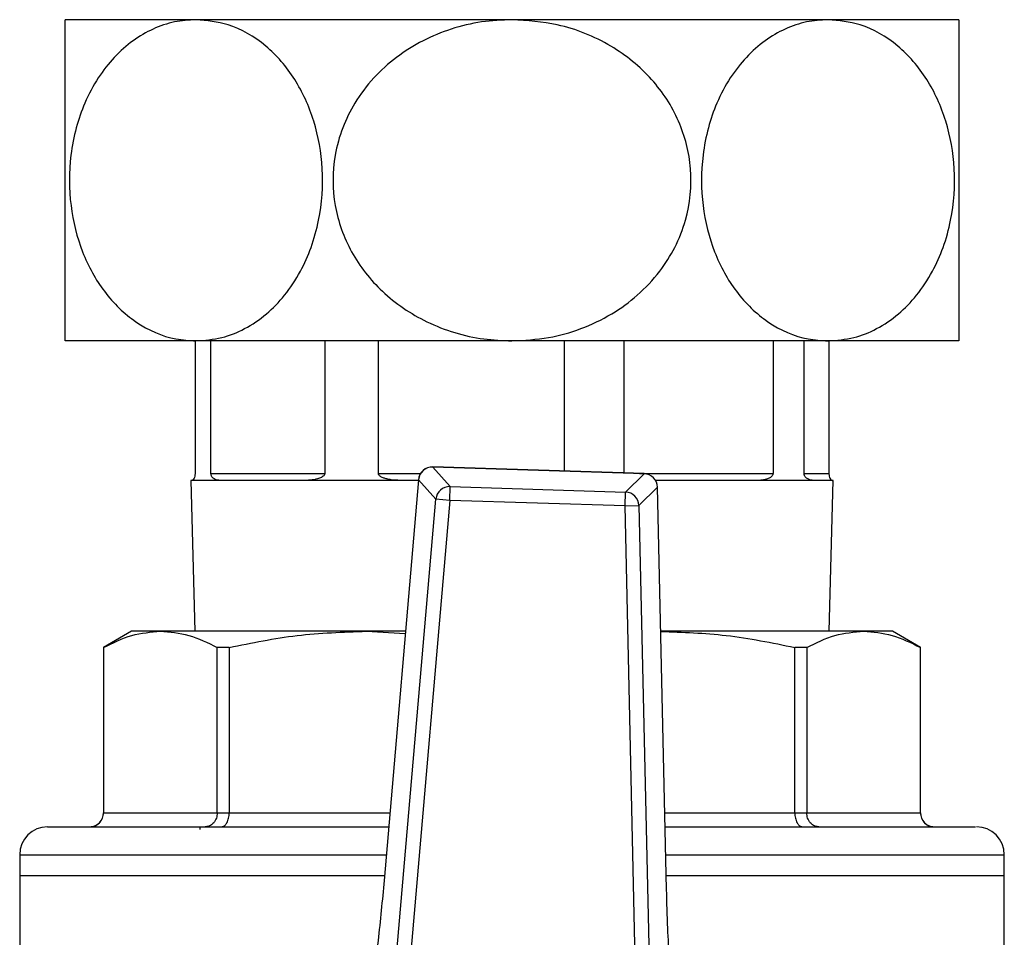
# Model space of a CAD drawing. Units: millimetres. Extents: x 48 to 4992, y 48 to 3516.
# Drawn here: x 945 to 1015, y 2910 to 2976 of the extents above; entities that cross this region are included whole.
import ezdxf

# ---------------------------------------------------------------- set-up
doc = ezdxf.new("R2010")
doc.units = ezdxf.units.MM
doc.header["$LTSCALE"] = 12

msp = doc.modelspace()

# ---------------------------------------------------------------- linework, layer by layer
at = {"color": 7, "linetype": 'Continuous', "lineweight": 25}
for p, q in [((957.357, 2975.894), (947.984, 2975.894)), ((979.984, 2975.894), (957.357, 2975.894)), ((1002.612, 2975.894), (979.984, 2975.894)), ((1011.984, 2975.894), (1002.612, 2975.894)), ((957.357, 2952.894), (947.984, 2952.894)), ((957.29, 2952.894), (957.29, 2943.394)), ((979.984, 2952.894), (957.357, 2952.894)), ((958.431, 2943.394), (958.431, 2952.894)), ((966.578, 2952.894), (966.578, 2943.394)), ((970.421, 2943.394), (970.421, 2952.894)), ((1002.612, 2952.894), (979.984, 2952.894)), ((983.719, 2952.894), (983.719, 2943.565)), ((988.013, 2943.429), (988.013, 2952.894)), ((998.673, 2952.894), (998.673, 2943.394)), ((1000.902, 2943.394), (1000.902, 2952.894)), ((1011.984, 2952.894), (1002.612, 2952.894)), ((1002.679, 2952.894), (1002.679, 2943.394)), ((958.431, 2943.394), (966.578, 2943.394)), ((970.421, 2943.394), (973.435, 2943.394)), ((989.438, 2943.384), (974.313, 2943.862)), ((974.313, 2943.858), (974.313, 2943.862)), ((974.313, 2943.858), (975.554, 2942.462)), ((989.438, 2943.38), (974.313, 2943.858)), ((988.111, 2942.065), (989.438, 2943.38)), ((989.121, 2943.394), (998.673, 2943.394)), ((989.438, 2943.38), (989.438, 2943.384)), ((1000.902, 2943.394), (1002.679, 2943.394)), ((956.984, 2942.894), (957.267, 2932.094)), ((957.051, 2942.894), (956.984, 2942.894)), ((959.211, 2942.894), (957.051, 2942.894)), ((965.003, 2942.894), (959.211, 2942.894)), ((972.276, 2942.894), (965.003, 2942.894)), ((973.285, 2942.948), (970.82, 2914.252)), ((973.289, 2942.948), (970.824, 2914.252)), ((973.281, 2942.894), (972.276, 2942.894)), ((973.285, 2942.948), (973.289, 2942.948)), ((974.53, 2941.552), (973.289, 2942.948)), ((997.436, 2942.894), (990.267, 2942.894)), ((1001.654, 2942.894), (997.436, 2942.894)), ((1002.984, 2942.894), (1001.654, 2942.894)), ((1002.702, 2932.094), (1002.984, 2942.894)), ((975.523, 2941.466), (975.554, 2942.462)), ((975.554, 2942.462), (988.111, 2942.065)), ((988.08, 2941.07), (988.111, 2942.065)), ((990.402, 2942.407), (989.076, 2941.092)), ((991.051, 2913.613), (990.402, 2942.407)), ((990.402, 2942.407), (990.406, 2942.407)), ((991.055, 2913.613), (990.406, 2942.407)), ((971.699, 2908.594), (974.53, 2941.552)), ((975.523, 2941.466), (972.692, 2908.509)), ((975.523, 2941.466), (974.53, 2941.552)), ((988.08, 2941.07), (975.523, 2941.466)), ((988.08, 2941.07), (989.076, 2941.092)), ((988.825, 2907.999), (988.08, 2941.07)), ((989.076, 2941.092), (989.821, 2908.022)), ((952.734, 2932.094), (950.734, 2930.939)), ((954.809, 2932.094), (952.734, 2932.094)), ((969.556, 2932.094), (954.809, 2932.094)), ((972.353, 2932.094), (969.556, 2932.094)), ((969.556, 2932.094), (972.338, 2931.926)), ((1005.16, 2932.094), (990.639, 2932.094)), ((1007.234, 2932.094), (1005.16, 2932.094)), ((1009.234, 2930.939), (1007.234, 2932.094)), ((950.734, 2930.939), (950.734, 2919.094)), ((950.741, 2930.939), (950.734, 2930.939)), ((950.741, 2930.939), (950.741, 2919.094)), ((959.735, 2930.939), (958.877, 2930.939)), ((958.877, 2919.094), (958.877, 2930.939)), ((959.735, 2930.939), (959.735, 2919.094)), ((1000.233, 2919.094), (1000.233, 2930.939)), ((1001.092, 2930.939), (1000.233, 2930.939)), ((1001.092, 2930.939), (1001.092, 2919.094)), ((1009.228, 2919.094), (1009.228, 2930.939)), ((1009.234, 2930.939), (1009.228, 2930.939)), ((1009.234, 2919.094), (1009.234, 2930.939)), ((950.734, 2919.094), (950.741, 2919.094)), ((950.741, 2919.094), (958.877, 2919.094)), ((958.877, 2919.094), (959.735, 2919.094)), ((959.735, 2919.094), (971.236, 2919.094)), ((990.932, 2919.094), (1000.233, 2919.094)), ((1000.233, 2919.094), (1001.092, 2919.094)), ((1001.092, 2919.094), (1009.228, 2919.094)), ((1009.228, 2919.094), (1009.234, 2919.094)), ((957.634, 2918.094), (957.639, 2917.894)), ((944.734, 2916.094), (944.734, 2914.594)), ((944.734, 2916.094), (970.978, 2916.094)), ((990.999, 2916.094), (1015.234, 2916.094)), ((1015.234, 2914.594), (1015.234, 2916.094)), ((944.734, 2914.594), (944.734, 2906.573)), ((970.85, 2914.594), (944.734, 2914.594)), ((1015.234, 2914.594), (991.033, 2914.594)), ((1015.234, 2906.573), (1015.234, 2914.594)), ((970.82, 2914.252), (970.824, 2914.252)), ((991.051, 2913.613), (991.055, 2913.613))]:
    msp.add_line(p, q, dxfattribs=at)
for centre, radius, start, end in [((974.281, 2942.862), 1, 88.19103, 175.09054), ((974.29, 2942.853), 1.005, 88.66633, 174.61525), ((989.406, 2942.385), 1, 1.29152, 88.19103), ((989.398, 2942.376), 1.005, 1.76682, 87.71574), ((975.531, 2941.457), 1.005, 88.66633, 174.61525), ((988.071, 2941.061), 1.005, 1.76682, 87.71574), ((949.734, 2919.094), 1, 270, 0), ((1010.234, 2919.094), 1, 180, 270), ((946.734, 2916.094), 2, 90, 180), ((1013.234, 2916.094), 2, 0, 90)]:
    msp.add_arc(centre, radius, start, end, dxfattribs=at)
for points, knots in [([(947.984, 2952.894), (947.984, 2952.94), (947.984, 2953.028), (947.984, 2953.715), (947.984, 2954.734), (947.984, 2956.127), (947.984, 2957.75), (947.984, 2959.583), (947.984, 2962.02), (947.984, 2965.177), (947.984, 2968.715), (947.984, 2971.794), (947.984, 2974.217), (947.984, 2975.657), (947.984, 2975.822), (947.984, 2975.894)], [0, 0, 0, 0, 0.069022, 0.131555, 0.196075, 0.255486, 0.317039, 0.370136, 0.425128, 0.522011, 0.614114, 0.707184, 0.806011, 0.914324, 1, 1, 1, 1]), ([(957.357, 2975.894), (956.842, 2975.862), (955.801, 2975.798), (954.28, 2975.275), (952.822, 2974.433), (951.492, 2973.259), (950.313, 2971.753), (949.395, 2970.033), (948.742, 2968.15), (948.259, 2965.695), (948.26, 2962.578), (949.126, 2959.156), (950.749, 2956.236), (953.069, 2954.031), (955.398, 2953.012), (956.878, 2952.923), (957.357, 2952.894)], [0, 0, 0, 0, 0.057189, 0.115771, 0.172979, 0.231802, 0.289267, 0.348809, 0.400162, 0.453302, 0.548191, 0.64001, 0.734235, 0.835394, 0.946766, 1, 1, 1, 1]), ([(957.357, 2952.894), (957.978, 2952.94), (959.162, 2953.028), (960.87, 2953.715), (962.392, 2954.734), (963.748, 2956.127), (964.827, 2957.75), (965.645, 2959.583), (966.324, 2962.02), (966.549, 2965.177), (965.911, 2968.715), (964.494, 2971.794), (962.363, 2974.217), (959.875, 2975.657), (958.128, 2975.822), (957.357, 2975.894)], [0, 0, 0, 0, 0.0690217, 0.1315549, 0.1960752, 0.2554857, 0.3170388, 0.3701361, 0.4251285, 0.5220109, 0.6141138, 0.7071836, 0.8060113, 0.9143244, 1, 1, 1, 1]), ([(979.984, 2975.894), (979.257, 2975.862), (977.783, 2975.798), (975.633, 2975.275), (973.571, 2974.433), (971.69, 2973.259), (970.022, 2971.753), (968.724, 2970.033), (967.801, 2968.15), (967.118, 2965.695), (967.119, 2962.578), (968.344, 2959.156), (970.64, 2956.236), (973.92, 2954.031), (977.214, 2953.012), (979.307, 2952.923), (979.984, 2952.894)], [0, 0, 0, 0, 0.057189, 0.115771, 0.172979, 0.231802, 0.289267, 0.348809, 0.400162, 0.453302, 0.548191, 0.64001, 0.734235, 0.835394, 0.946766, 1, 1, 1, 1]), ([(979.984, 2952.894), (980.863, 2952.94), (982.538, 2953.028), (984.952, 2953.715), (987.104, 2954.734), (989.023, 2956.127), (990.548, 2957.75), (991.705, 2959.583), (992.666, 2962.02), (992.984, 2965.177), (992.081, 2968.715), (990.077, 2971.794), (987.064, 2974.217), (983.545, 2975.657), (981.075, 2975.822), (979.984, 2975.894)], [0, 0, 0, 0, 0.069022, 0.131555, 0.196075, 0.255486, 0.317039, 0.370136, 0.425128, 0.522011, 0.614114, 0.707184, 0.806011, 0.914324, 1, 1, 1, 1]), ([(1002.612, 2975.894), (1002.097, 2975.862), (1001.055, 2975.798), (999.535, 2975.275), (998.077, 2974.433), (996.746, 2973.259), (995.567, 2971.753), (994.65, 2970.033), (993.997, 2968.15), (993.514, 2965.695), (993.514, 2962.578), (994.381, 2959.156), (996.004, 2956.236), (998.324, 2954.031), (1000.653, 2953.012), (1002.133, 2952.923), (1002.612, 2952.894)], [0, 0, 0, 0, 0.0571892, 0.1157708, 0.1729788, 0.2318016, 0.2892671, 0.3488087, 0.4001616, 0.4533025, 0.5481913, 0.64001, 0.7342346, 0.835394, 0.9467661, 1, 1, 1, 1]), ([(1002.612, 2952.894), (1003.233, 2952.94), (1004.417, 2953.028), (1006.125, 2953.715), (1007.646, 2954.734), (1009.003, 2956.127), (1010.082, 2957.75), (1010.9, 2959.583), (1011.579, 2962.02), (1011.804, 2965.177), (1011.166, 2968.715), (1009.748, 2971.794), (1007.618, 2974.217), (1005.13, 2975.657), (1003.383, 2975.822), (1002.612, 2975.894)], [0, 0, 0, 0, 0.069022, 0.131555, 0.196075, 0.255486, 0.317039, 0.370136, 0.425128, 0.522011, 0.614114, 0.707184, 0.806011, 0.914324, 1, 1, 1, 1]), ([(1011.984, 2975.894), (1011.984, 2975.862), (1011.984, 2975.798), (1011.984, 2975.275), (1011.984, 2974.433), (1011.984, 2973.259), (1011.984, 2971.753), (1011.984, 2970.033), (1011.984, 2968.15), (1011.984, 2965.695), (1011.984, 2962.578), (1011.984, 2959.156), (1011.984, 2956.236), (1011.984, 2954.031), (1011.984, 2953.012), (1011.984, 2952.923), (1011.984, 2952.894)], [0, 0, 0, 0, 0.057189, 0.115771, 0.172979, 0.231802, 0.289267, 0.348809, 0.400162, 0.453302, 0.548191, 0.64001, 0.734235, 0.835394, 0.946766, 1, 1, 1, 1]), ([(957.29, 2943.394), (957.289, 2943.375), (957.288, 2943.332), (957.281, 2943.26), (957.257, 2943.143), (957.171, 2942.938), (957.097, 2942.898), (957.057, 2942.895), (957.051, 2942.894)], [0, 0, 0, 0, 0.026615, 0.05954, 0.116889, 0.286019, 0.897566, 1, 1, 1, 1]), ([(959.211, 2942.894), (959.071, 2942.901), (958.882, 2942.91), (958.681, 2942.996), (958.58, 2943.066), (958.51, 2943.141), (958.464, 2943.225), (958.442, 2943.291), (958.432, 2943.349), (958.431, 2943.381), (958.431, 2943.394)], [0, 0, 0, 0, 0.464739, 0.627484, 0.741258, 0.856841, 0.91218, 0.955709, 0.982253, 1, 1, 1, 1]), ([(966.578, 2943.394), (966.576, 2943.375), (966.572, 2943.332), (966.532, 2943.26), (966.414, 2943.143), (965.95, 2942.938), (965.449, 2942.898), (965.059, 2942.895), (965.003, 2942.894)], [0, 0, 0, 0, 0.0266153, 0.0595396, 0.1168889, 0.2860191, 0.8975663, 1, 1, 1, 1]), ([(972.276, 2942.894), (971.962, 2942.901), (971.539, 2942.91), (971.052, 2942.996), (970.801, 2943.066), (970.626, 2943.141), (970.507, 2943.225), (970.45, 2943.291), (970.424, 2943.349), (970.422, 2943.381), (970.421, 2943.394)], [0, 0, 0, 0, 0.464739, 0.627484, 0.741258, 0.856841, 0.91218, 0.955709, 0.982253, 1, 1, 1, 1]), ([(998.673, 2943.394), (998.672, 2943.375), (998.668, 2943.332), (998.64, 2943.26), (998.555, 2943.143), (998.213, 2942.938), (997.816, 2942.898), (997.484, 2942.895), (997.436, 2942.894)], [0, 0, 0, 0, 0.026615, 0.05954, 0.116889, 0.286019, 0.897566, 1, 1, 1, 1]), ([(1001.654, 2942.894), (1001.538, 2942.901), (1001.382, 2942.91), (1001.18, 2942.996), (1001.072, 2943.066), (1000.995, 2943.141), (1000.941, 2943.225), (1000.915, 2943.291), (1000.903, 2943.349), (1000.902, 2943.381), (1000.902, 2943.394)], [0, 0, 0, 0, 0.464739, 0.627484, 0.741258, 0.856841, 0.91218, 0.955709, 0.982253, 1, 1, 1, 1]), ([(1002.679, 2943.394), (1002.679, 2943.375), (1002.68, 2943.332), (1002.688, 2943.26), (1002.711, 2943.143), (1002.798, 2942.938), (1002.872, 2942.898), (1002.912, 2942.895), (1002.918, 2942.894)], [0, 0, 0, 0, 0.026615, 0.05954, 0.116889, 0.286019, 0.897566, 1, 1, 1, 1]), ([(950.741, 2930.939), (951.409, 2931.269), (952.754, 2931.932), (954.121, 2932.04), (954.809, 2932.094)], [0, 0, 0, 0, 0.4974245, 1, 1, 1, 1]), ([(954.809, 2932.094), (955.489, 2932.041), (956.856, 2931.934), (958.201, 2931.272), (958.877, 2930.939)], [0, 0, 0, 0, 0.497171, 1, 1, 1, 1]), ([(959.735, 2930.939), (961.35, 2931.269), (964.595, 2931.932), (967.897, 2932.04), (969.556, 2932.094)], [0, 0, 0, 0, 0.497425, 1, 1, 1, 1]), ([(990.639, 2932.08), (992.205, 2932.029), (995.43, 2931.922), (998.601, 2931.273), (1000.233, 2930.939)], [0, 0, 0, 0, 0.485372, 1, 1, 1, 1]), ([(1001.092, 2930.939), (1001.761, 2931.269), (1003.105, 2931.932), (1004.473, 2932.04), (1005.16, 2932.094)], [0, 0, 0, 0, 0.497425, 1, 1, 1, 1]), ([(1005.16, 2932.094), (1005.84, 2932.041), (1007.207, 2931.934), (1008.552, 2931.272), (1009.228, 2930.939)], [0, 0, 0, 0, 0.497171, 1, 1, 1, 1]), ([(949.745, 2918.094), (949.827, 2918.1), (949.978, 2918.111), (950.222, 2918.204), (950.427, 2918.348), (950.58, 2918.538), (950.706, 2918.771), (950.727, 2918.966), (950.741, 2919.094)], [0, 0, 0, 0, 0.157291, 0.293291, 0.50067, 0.631708, 0.758712, 1, 1, 1, 1]), ([(958.877, 2919.094), (958.865, 2918.966), (958.847, 2918.771), (958.739, 2918.538), (958.608, 2918.348), (958.433, 2918.204), (958.224, 2918.111), (958.094, 2918.1), (958.024, 2918.094)], [0, 0, 0, 0, 0.2412755, 0.3682824, 0.4993295, 0.7066892, 0.8426942, 1, 1, 1, 1]), ([(959.18, 2918.094), (959.225, 2918.1), (959.309, 2918.111), (959.445, 2918.204), (959.56, 2918.348), (959.645, 2918.538), (959.716, 2918.771), (959.727, 2918.966), (959.735, 2919.094)], [0, 0, 0, 0, 0.157291, 0.293291, 0.50067, 0.631708, 0.758712, 1, 1, 1, 1]), ([(1000.233, 2919.094), (1000.241, 2918.966), (1000.253, 2918.771), (1000.323, 2918.538), (1000.409, 2918.348), (1000.524, 2918.204), (1000.659, 2918.111), (1000.743, 2918.1), (1000.788, 2918.094)], [0, 0, 0, 0, 0.241276, 0.368282, 0.49933, 0.706689, 0.842694, 1, 1, 1, 1]), ([(1001.945, 2918.094), (1001.875, 2918.1), (1001.745, 2918.111), (1001.535, 2918.204), (1001.361, 2918.348), (1001.23, 2918.538), (1001.122, 2918.771), (1001.104, 2918.966), (1001.092, 2919.094)], [0, 0, 0, 0, 0.157291, 0.293291, 0.50067, 0.631708, 0.758712, 1, 1, 1, 1]), ([(1009.228, 2919.094), (1009.242, 2918.966), (1009.263, 2918.771), (1009.389, 2918.538), (1009.542, 2918.348), (1009.747, 2918.204), (1009.991, 2918.111), (1010.142, 2918.1), (1010.223, 2918.094)], [0, 0, 0, 0, 0.2412755, 0.3682824, 0.4993295, 0.7066892, 0.8426942, 1, 1, 1, 1]), ([(946.734, 2918.094), (946.782, 2918.094), (946.879, 2918.094), (947.677, 2918.094), (948.885, 2918.094), (950.41, 2918.094), (952.119, 2918.094), (954.13, 2918.094), (956.431, 2918.094), (958.982, 2918.094), (961.738, 2918.094), (964.665, 2918.094), (967.784, 2918.094), (970.005, 2918.094), (971.15, 2918.094)], [0, 0, 0, 0, 0.093685, 0.190276, 0.289587, 0.367216, 0.444857, 0.524137, 0.60343, 0.68271, 0.762002, 0.839631, 0.917272, 1, 1, 1, 1]), ([(990.954, 2918.094), (991.895, 2918.094), (994.433, 2918.094), (998.266, 2918.094), (1002.344, 2918.094), (1005.892, 2918.094), (1008.801, 2918.094), (1011, 2918.094), (1012.435, 2918.094), (1013.168, 2918.094), (1013.168, 2918.094), (1013.168, 2918.094)], [0, 0, 0, 0, 0.072702, 0.196051, 0.321368, 0.447185, 0.572004, 0.694393, 0.813084, 0.92704, 1, 1, 1, 1]), ([(970.824, 2914.252), (970.759, 2913.533), (970.627, 2912.074), (970.369, 2909.705), (970.168, 2908.2), (970.054, 2907.346)], [0, 0, 0, 0, 0.295846, 0.600561, 1, 1, 1, 1]), ([(991.384, 2906.672), (991.338, 2907.319), (991.245, 2908.63), (991.126, 2910.974), (991.078, 2912.674), (991.051, 2913.613)], [0, 0, 0, 0, 0.30328, 0.61512, 1, 1, 1, 1])]:
    msp.add_open_spline(points, degree=3, knots=knots, dxfattribs=at)

doc.saveas('drawing.dxf')
